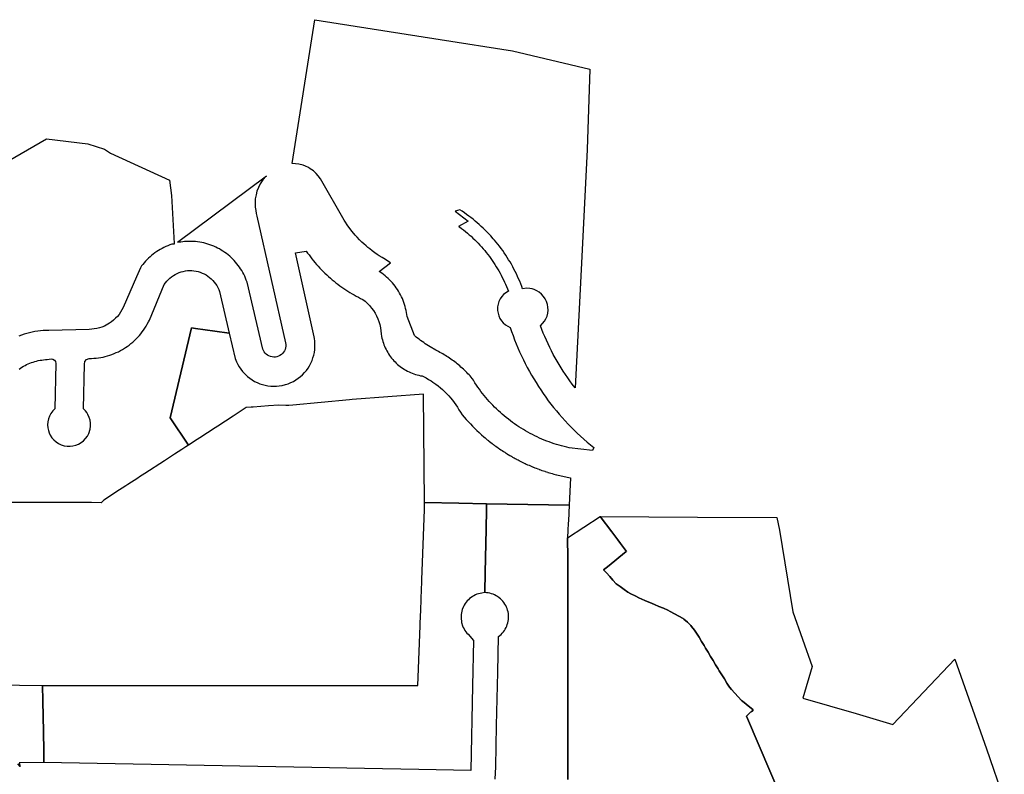
# Model space of a CAD drawing. Units: inches. Extents: x 2496691 to 2666549, y 1454294 to 1562715.
# Drawn here: x 2629889 to 2631917, y 1494441 to 1495995 of the extents above; entities that cross this region are included whole.
import ezdxf

# ---------------------------------------------------------------- set-up
doc = ezdxf.new("R2010")
doc.units = ezdxf.units.IN
doc.header["$MEASUREMENT"] = 0
doc.layers.add('Subdivisions', color=191, linetype='Continuous')

msp = doc.modelspace()

# ---------------------------------------------------------------- linework, layer by layer
at = {"layer": 'Subdivisions'}
for points in [[(2631057.9, 1495727.3), (2631048.2, 1495534.5), (2631033.2, 1495236.9), (2631027.5, 1495244.4), (2631022.7, 1495250.9), (2631018, 1495257.4), (2631013.4, 1495264.1), (2631008.9, 1495270.8), (2631004.6, 1495277.6), (2631000.3, 1495284.5), (2630996.2, 1495291.5), (2630992.2, 1495298.5), (2630988.4, 1495305.6), (2630984.6, 1495312.8), (2630981, 1495320), (2630977.5, 1495327.3), (2630974.1, 1495334.6), (2630970.9, 1495342), (2630967.8, 1495349.5), (2630964.8, 1495357), (2630962, 1495364.6), (2630966.3, 1495368.8), (2630970.1, 1495373.6), (2630973.1, 1495378.9), (2630975.4, 1495384.5), (2630976.8, 1495390.4), (2630977.5, 1495396.5), (2630977.3, 1495402.5), (2630976.2, 1495408.5), (2630974.4, 1495414.3), (2630971.7, 1495419.8), (2630968.3, 1495424.8), (2630964.3, 1495429.4), (2630959.6, 1495433.3), (2630954.5, 1495436.5), (2630948.9, 1495439.1), (2630945, 1495440.3), (2630940.1, 1495441.3), (2630934, 1495441.8), (2630925.2, 1495440.4), (2630923.3, 1495445.6), (2630921.3, 1495450.8), (2630919.2, 1495456), (2630917, 1495461.1), (2630914.7, 1495466.2), (2630912.4, 1495471.2), (2630909.9, 1495476.2), (2630907.4, 1495481.2), (2630904.8, 1495486.1), (2630902.1, 1495491), (2630899.3, 1495495.8), (2630896.4, 1495500.5), (2630893.4, 1495505.3), (2630890.4, 1495509.9), (2630887.3, 1495514.5), (2630884.1, 1495519.1), (2630880.8, 1495523.6), (2630877.5, 1495528.1), (2630874.1, 1495532.4), (2630870.6, 1495536.8), (2630867, 1495541), (2630864.8, 1495543.6), (2630859.6, 1495549.4), (2630855.8, 1495553.5), (2630852, 1495557.5), (2630848.1, 1495561.4), (2630844.1, 1495565.3), (2630840, 1495569.1), (2630835.9, 1495572.9), (2630831.7, 1495576.5), (2630827.4, 1495580.1), (2630823.1, 1495583.6), (2630818.7, 1495587.1), (2630814.3, 1495590.4), (2630809.8, 1495593.7), (2630805.3, 1495596.9), (2630800.7, 1495600.1), (2630796, 1495603.1), (2630786.1, 1495600.4), (2630812.8, 1495579.8), (2630792.9, 1495569.1), (2630795.4, 1495568), (2630799.5, 1495565), (2630803.5, 1495561.8), (2630807.5, 1495558.6), (2630811.4, 1495555.4), (2630815.3, 1495552), (2630819.1, 1495548.6), (2630822.8, 1495545.1), (2630826.5, 1495541.6), (2630830.1, 1495538), (2630833.7, 1495534.3), (2630837.1, 1495530.6), (2630840.6, 1495526.8), (2630843.9, 1495523), (2630847.2, 1495519.1), (2630850.4, 1495515.2), (2630853.6, 1495511.1), (2630856.7, 1495507.1), (2630859.7, 1495503), (2630862.6, 1495498.8), (2630865.5, 1495494.6), (2630868.3, 1495490.3), (2630871, 1495486), (2630873.6, 1495481.6), (2630876.2, 1495477.2), (2630878.7, 1495472.8), (2630881.1, 1495468.3), (2630883.4, 1495463.7), (2630885.7, 1495459.2), (2630887.9, 1495454.5), (2630890, 1495449.9), (2630892, 1495445.2), (2630893.9, 1495440.5), (2630895.8, 1495435.7), (2630890.3, 1495432.4), (2630885.9, 1495428.7), (2630882.1, 1495424.5), (2630878.9, 1495419.7), (2630876.4, 1495414.6), (2630874.7, 1495409.2), (2630873.7, 1495403.5), (2630873.6, 1495395.7), (2630874.5, 1495390.1), (2630876.2, 1495384.6), (2630878.6, 1495379.4), (2630881.7, 1495374.6), (2630885.4, 1495370.3), (2630889.7, 1495366.6), (2630894.5, 1495363.5), (2630899.7, 1495361.1), (2630902.5, 1495352.6), (2630905.6, 1495344.1), (2630908.7, 1495335.7), (2630912, 1495327.3), (2630915.5, 1495319), (2630919.1, 1495310.8), (2630922.8, 1495302.6), (2630926.7, 1495294.5), (2630930.7, 1495286.4), (2630934.8, 1495278.4), (2630939.1, 1495270.5), (2630943.5, 1495262.7), (2630948.1, 1495255), (2630952.8, 1495247.3), (2630957.6, 1495239.7), (2630962.5, 1495232.2), (2630967.6, 1495224.7), (2630972.8, 1495217.4), (2630978.1, 1495210.2), (2630983.6, 1495203), (2630989.1, 1495195.9), (2630994.8, 1495189), (2631000.6, 1495182.1), (2631006.5, 1495175.3), (2631012.6, 1495168.7), (2631018.7, 1495162.1), (2631025, 1495155.7), (2631031.3, 1495149.3), (2631037.8, 1495143.1), (2631044.4, 1495136.9), (2631051.1, 1495130.9), (2631057.9, 1495125), (2631064.7, 1495119.2), (2631071.7, 1495113.6), (2631069.1, 1495107.8), (2631021.2, 1495113.1), (2631015.9, 1495114.3), (2631010.7, 1495115.5), (2631005.5, 1495116.9), (2631000.3, 1495118.4), (2630995.2, 1495119.9), (2630990.1, 1495121.6), (2630985, 1495123.3), (2630979.9, 1495125.1), (2630974.9, 1495127), (2630969.9, 1495129), (2630964.9, 1495131.1), (2630960, 1495133.2), (2630955.1, 1495135.5), (2630950.3, 1495137.8), (2630945.5, 1495140.2), (2630940.7, 1495142.7), (2630936, 1495145.3), (2630931.3, 1495147.9), (2630926.7, 1495150.7), (2630922.1, 1495153.5), (2630917.6, 1495156.4), (2630913.1, 1495159.3), (2630908.7, 1495162.4), (2630904.4, 1495165.5), (2630900, 1495168.7), (2630895.8, 1495172), (2630891.6, 1495175.3), (2630887.4, 1495178.8), (2630883.3, 1495182.3), (2630879.3, 1495185.8), (2630875.4, 1495189.5), (2630871.5, 1495193.2), (2630867.6, 1495196.9), (2630863.9, 1495200.7), (2630860.2, 1495204.6), (2630856.5, 1495208.6), (2630853, 1495212.6), (2630849.5, 1495216.7), (2630846.1, 1495220.9), (2630842.7, 1495225.1), (2630839.4, 1495229.3), (2630836.2, 1495233.6), (2630833.1, 1495238), (2630830.1, 1495242.4), (2630827.1, 1495246.9), (2630823.7, 1495252.1), (2630821.7, 1495255.5), (2630821.4, 1495256), (2630819.2, 1495258.5), (2630817, 1495261), (2630814.8, 1495263.4), (2630812.5, 1495265.8), (2630810.2, 1495268.1), (2630807.9, 1495270.5), (2630805.5, 1495272.8), (2630803.1, 1495275), (2630800.7, 1495277.3), (2630798.2, 1495279.5), (2630795.7, 1495281.6), (2630793.2, 1495283.8), (2630790.6, 1495285.9), (2630788, 1495287.9), (2630785.4, 1495289.9), (2630782.8, 1495291.9), (2630780.1, 1495293.9), (2630777.4, 1495295.8), (2630774.7, 1495297.6), (2630772, 1495299.5), (2630769.2, 1495301.3), (2630766.4, 1495303), (2630763.6, 1495304.7), (2630760.7, 1495306.4), (2630757.9, 1495308), (2630755, 1495309.6), (2630752.1, 1495311.2), (2630749.1, 1495312.7), (2630746.2, 1495314.2), (2630734.6, 1495321.1), (2630731.3, 1495323.2), (2630728, 1495325.3), (2630724.8, 1495327.5), (2630721.6, 1495329.7), (2630718.1, 1495332.1), (2630715.2, 1495334.2), (2630712.1, 1495336.5), (2630709, 1495338.8), (2630705.9, 1495341.2), (2630702.4, 1495344.1), (2630687.1, 1495383.2), (2630686.6, 1495387.5), (2630686, 1495391.7), (2630685.2, 1495395.9), (2630684.3, 1495400.1), (2630683.2, 1495404.2), (2630682, 1495408.3), (2630680.7, 1495412.3), (2630679.2, 1495416.3), (2630677.5, 1495420.3), (2630675.8, 1495424.1), (2630673.9, 1495428), (2630671.9, 1495431.7), (2630669.7, 1495435.4), (2630667.4, 1495439), (2630665.1, 1495442.5), (2630662.5, 1495446), (2630659.9, 1495449.3), (2630657.2, 1495452.6), (2630654.3, 1495455.8), (2630651.3, 1495458.8), (2630648.3, 1495461.8), (2630645.1, 1495464.7), (2630641.8, 1495467.4), (2630638.5, 1495470), (2630635.1, 1495472.6), (2630629.7, 1495476.1), (2630653.1, 1495493.7), (2630639.6, 1495502.8), (2630635.7, 1495505.1), (2630630, 1495508.6), (2630625.5, 1495511.5), (2630620.8, 1495514.8), (2630615.6, 1495518.6), (2630610.3, 1495522.6), (2630606.4, 1495525.9), (2630602.8, 1495528.9), (2630598.3, 1495532.9), (2630594.2, 1495536.7), (2630589.6, 1495541.3), (2630584.2, 1495547), (2630580.5, 1495551.1), (2630574.1, 1495558.6), (2630569.2, 1495564.9), (2630563.9, 1495572.2), (2630560.2, 1495577.8), (2630557.5, 1495582.1), (2630508.8, 1495667.1), (2630504.3, 1495673.4), (2630499.9, 1495678.3), (2630494.3, 1495683.4), (2630488, 1495687.9), (2630484.1, 1495690.2), (2630478.2, 1495693.1), (2630473, 1495695.1), (2630464.1, 1495697.4), (2630450.6, 1495698.6), (2630497.2, 1495994.7), (2630755.5, 1495954), (2630904.6, 1495930.6), (2631063.6, 1495893)], [(2630377.9, 1495590.4), (2630437.1, 1495329.3), (2630437.6, 1495325.9), (2630437.6, 1495322.5), (2630437.1, 1495319.2), (2630436.2, 1495315.9), (2630434.8, 1495312.8), (2630433, 1495309.9), (2630430.8, 1495307.3), (2630428.3, 1495305.1), (2630425.5, 1495303.2), (2630422.5, 1495301.7), (2630419.3, 1495300.6), (2630416, 1495300), (2630412.6, 1495299.8), (2630409.2, 1495300.2), (2630405.9, 1495301), (2630402.8, 1495302.2), (2630399.8, 1495303.9), (2630397.1, 1495305.9), (2630394.7, 1495308.3), (2630392.7, 1495311), (2630390.1, 1495316.4), (2630357.6, 1495454.5), (2630356.1, 1495458.6), (2630354.5, 1495462.6), (2630352.8, 1495466.5), (2630350.9, 1495470.4), (2630348.9, 1495474.2), (2630346.7, 1495478), (2630344.4, 1495481.6), (2630342, 1495485.2), (2630339.5, 1495488.7), (2630336.8, 1495492.1), (2630334.1, 1495495.4), (2630331.2, 1495498.6), (2630328.2, 1495501.8), (2630325.1, 1495504.8), (2630321.9, 1495507.7), (2630318.6, 1495510.4), (2630315.2, 1495513.1), (2630311.7, 1495515.6), (2630308.1, 1495518.1), (2630304.5, 1495520.4), (2630300.7, 1495522.5), (2630296.9, 1495524.5), (2630293.1, 1495526.4), (2630289.1, 1495528.2), (2630285.1, 1495529.8), (2630281.1, 1495531.3), (2630277, 1495532.7), (2630272.8, 1495533.9), (2630268.6, 1495534.9), (2630264.4, 1495535.8), (2630260.2, 1495536.6), (2630255.9, 1495537.2), (2630251.6, 1495537.7), (2630247.3, 1495538), (2630243, 1495538.1), (2630238.7, 1495538.1), (2630234.3, 1495538), (2630230, 1495537.7), (2630228.7, 1495537.6), (2630225.7, 1495537.3), (2630221.5, 1495536.7), (2630214.3, 1495536.7), (2630397.5, 1495673.2), (2630390.5, 1495665.1), (2630385, 1495656.8), (2630381.3, 1495649.4), (2630378.1, 1495641.7), (2630376.2, 1495634.1), (2630374.7, 1495625.8), (2630374.2, 1495617.1), (2630374.7, 1495608.7), (2630375.5, 1495601.8), (2630376.6, 1495595.4)], [(2630751.2, 1495240.6), (2630755.8, 1495236.8), (2630760.3, 1495232.9), (2630766.5, 1495226.9), (2630768.9, 1495224.6), (2630772.9, 1495220.2), (2630776.9, 1495215.7), (2630780.6, 1495211.1), (2630784.2, 1495206.3), (2630787.7, 1495201.4), (2630790.9, 1495196.5), (2630794, 1495191.4), (2630797, 1495186.2), (2630801, 1495181.2), (2630805, 1495176.4), (2630809.2, 1495171.6), (2630813.4, 1495166.8), (2630817.7, 1495162.2), (2630822.1, 1495157.6), (2630826.6, 1495153.1), (2630831.1, 1495148.7), (2630835.7, 1495144.4), (2630840.4, 1495140.1), (2630845.2, 1495135.9), (2630847.9, 1495133.6), (2630850.2, 1495131.7), (2630852.5, 1495129.8), (2630854.8, 1495127.9), (2630854.9, 1495127.8), (2630857.3, 1495125.9), (2630859.7, 1495124.1), (2630859.9, 1495123.9), (2630862.3, 1495122.1), (2630864.7, 1495120.2), (2630865, 1495120), (2630867.4, 1495118.2), (2630869.8, 1495116.5), (2630870.1, 1495116.3), (2630872.5, 1495114.5), (2630875, 1495112.8), (2630875.2, 1495112.6), (2630877.7, 1495110.9), (2630880.2, 1495109.2), (2630880.5, 1495109), (2630883, 1495107.4), (2630885.5, 1495105.7), (2630885.8, 1495105.5), (2630888.3, 1495103.9), (2630890.8, 1495102.3), (2630891.1, 1495102.1), (2630893.7, 1495100.6), (2630896.2, 1495099), (2630896.5, 1495098.8), (2630899.1, 1495097.3), (2630901.7, 1495095.8), (2630902, 1495095.6), (2630904.6, 1495094.1), (2630907.2, 1495092.6), (2630907.5, 1495092.5), (2630910.1, 1495091), (2630912.8, 1495089.6), (2630913.1, 1495089.4), (2630915.7, 1495088.1), (2630918.4, 1495086.7), (2630918.7, 1495086.5), (2630921.4, 1495085.2), (2630924.1, 1495083.8), (2630924.4, 1495083.7), (2630927.1, 1495082.4), (2630929.8, 1495081.1), (2630930.1, 1495080.9), (2630932.8, 1495079.7), (2630935.5, 1495078.4), (2630935.9, 1495078.3), (2630938.6, 1495077.1), (2630941.4, 1495075.9), (2630941.7, 1495075.8), (2630944.4, 1495074.6), (2630947.2, 1495073.4), (2630947.5, 1495073.3), (2630950.3, 1495072.2), (2630953.1, 1495071.1), (2630953.4, 1495071), (2630956.2, 1495069.9), (2630959, 1495068.9), (2630959.3, 1495068.7), (2630962.2, 1495067.7), (2630965, 1495066.7), (2630965.3, 1495066.6), (2630968.2, 1495065.6), (2630971, 1495064.7), (2630971.3, 1495064.6), (2630974.2, 1495063.6), (2630977, 1495062.7), (2630977.4, 1495062.6), (2630980.2, 1495061.8), (2630983.1, 1495060.9), (2630983.4, 1495060.8), (2630986.3, 1495060), (2630989.2, 1495059.2), (2630989.5, 1495059.1), (2630992.4, 1495058.3), (2630995.3, 1495057.5), (2630995.7, 1495057.5), (2630998.6, 1495056.7), (2631001.5, 1495056), (2631001.8, 1495055.9), (2631004.7, 1495055.3), (2631007.7, 1495054.6), (2631008, 1495054.5), (2631010.9, 1495053.9), (2631013.9, 1495053.3), (2631014.2, 1495053.2), (2631017.1, 1495052.7), (2631020.1, 1495052.1), (2631020.4, 1495052), (2631023.4, 1495051.5), (2631023.8, 1495051.4), (2631021, 1494994.9), (2631021, 1494994.8), (2630851.1, 1494998.1), (2630793.8, 1494999.1), (2630722.9, 1495000.5), (2630721.1, 1495223.5), (2630574.3, 1495212.4), (2630569, 1495211.9), (2630452.2, 1495201), (2630443.8, 1495200.2), (2630437.8, 1495200.5), (2630423.2, 1495201), (2630402.1, 1495199.4), (2630370.5, 1495197), (2630366.5, 1495196.7), (2630356.2, 1495195.9), (2630335, 1495182.1), (2630329, 1495178.3), (2630297.5, 1495157.8), (2630292.1, 1495154.3), (2630260.5, 1495133.8), (2630254.9, 1495130.2), (2630237, 1495118.6), (2630199.7, 1495175.2), (2630243, 1495360.1), (2630251.7, 1495358.9), (2630271.5, 1495356.1), (2630291.3, 1495353.4), (2630321, 1495349.3), (2630333.3, 1495297), (2630336, 1495290.2), (2630338.6, 1495284.9), (2630341.5, 1495279.8), (2630344.7, 1495274.9), (2630348.3, 1495270.3), (2630351.5, 1495266.7), (2630354.3, 1495263.8), (2630358.6, 1495259.9), (2630363.2, 1495256.3), (2630368, 1495252.9), (2630373.1, 1495250), (2630378.3, 1495247.4), (2630383.8, 1495245.1), (2630389.3, 1495243.3), (2630395, 1495241.8), (2630400.8, 1495240.8), (2630406.6, 1495240.1), (2630412.4, 1495239.8), (2630418.3, 1495240), (2630424.1, 1495240.5), (2630429.9, 1495241.5), (2630437, 1495243.3), (2630442.6, 1495245.1), (2630448, 1495247.3), (2630453.2, 1495249.9), (2630458.3, 1495252.9), (2630463.1, 1495256.2), (2630467.7, 1495259.8), (2630472.1, 1495263.7), (2630476.1, 1495268), (2630479.9, 1495272.5), (2630483.3, 1495277.2), (2630486.4, 1495282.2), (2630489.1, 1495287.4), (2630491.5, 1495292.7), (2630493.5, 1495298.3), (2630495.1, 1495303.9), (2630496.3, 1495309.6), (2630497.2, 1495315.4), (2630497.6, 1495321.3), (2630497.6, 1495327.1), (2630497.2, 1495333), (2630496.4, 1495338.3), (2630495.8, 1495341.6), (2630457.5, 1495514.9), (2630479.5, 1495518.3), (2630482.3, 1495514.2), (2630485.3, 1495510.2), (2630488.3, 1495506.2), (2630491.3, 1495502.2), (2630494.5, 1495498.3), (2630497.6, 1495494.5), (2630500.9, 1495490.7), (2630504.2, 1495486.9), (2630507.6, 1495483.3), (2630511.1, 1495479.6), (2630514.6, 1495476.1), (2630518.2, 1495472.6), (2630521.8, 1495469.1), (2630525.5, 1495465.7), (2630529.2, 1495462.4), (2630533, 1495459.2), (2630536.9, 1495456), (2630540.8, 1495452.9), (2630544.8, 1495449.8), (2630548.8, 1495446.8), (2630552.8, 1495443.9), (2630557, 1495441.1), (2630561.1, 1495438.3), (2630565.3, 1495435.6), (2630569.6, 1495433), (2630573.9, 1495430.4), (2630578.2, 1495427.9), (2630582.6, 1495425.5), (2630587, 1495423.2), (2630591.5, 1495420.9), (2630596, 1495418.7), (2630601, 1495414.8), (2630605.8, 1495410.5), (2630610.2, 1495405.9), (2630614.3, 1495401), (2630618.1, 1495395.8), (2630621.5, 1495390.4), (2630624.5, 1495384.7), (2630627.1, 1495378.9), (2630629.3, 1495372.9), (2630631.1, 1495366.7), (2630632.5, 1495360.5), (2630633.4, 1495354.1), (2630633.9, 1495347.7), (2630634.8, 1495342.5), (2630635.5, 1495339), (2630636.4, 1495335.6), (2630637.3, 1495332.2), (2630638.4, 1495328.8), (2630639.6, 1495325.4), (2630640.9, 1495322.2), (2630642.4, 1495318.9), (2630643.9, 1495315.7), (2630645.6, 1495312.6), (2630647.4, 1495309.5), (2630649.2, 1495306.5), (2630651.2, 1495303.5), (2630653.3, 1495300.7), (2630655.4, 1495297.9), (2630657.7, 1495295.1), (2630660.1, 1495292.5), (2630662.5, 1495289.9), (2630665.1, 1495287.4), (2630667.7, 1495285), (2630670.4, 1495282.7), (2630673.2, 1495280.5), (2630676, 1495278.4), (2630679, 1495276.4), (2630682, 1495274.5), (2630685, 1495272.7), (2630688.1, 1495271.1), (2630691.3, 1495269.5), (2630694.6, 1495268), (2630697.8, 1495266.7), (2630701.2, 1495265.4), (2630704.5, 1495264.3), (2630707.9, 1495263.3), (2630711.4, 1495262.4), (2630714.8, 1495261.6), (2630718.3, 1495261), (2630726.3, 1495256.9), (2630731.5, 1495254), (2630736.6, 1495250.9), (2630740.5, 1495248.3), (2630746.4, 1495244.2)], [(2630822, 1494623.1), (2630818.4, 1494449), (2630711.6, 1494450.9), (2630599.8, 1494453), (2630491, 1494455), (2630380.2, 1494457), (2630269.3, 1494459.1), (2630159.9, 1494461.1), (2630049.1, 1494463.1), (2629939.5, 1494465.1), (2629939.3, 1494477.1), (2629939.1, 1494489.4), (2629938.4, 1494528.5), (2629937.2, 1494592.3), (2629936.6, 1494624), (2630048.3, 1494624), (2630158.7, 1494624), (2630268.8, 1494624), (2630378.8, 1494624), (2630489.4, 1494624), (2630599.7, 1494624), (2630700.5, 1494624), (2630709.5, 1494624), (2630710.1, 1494640.8), (2630714.1, 1494746.8), (2630714.3, 1494752.4), (2630715.3, 1494778.8), (2630716.9, 1494822.8), (2630717.4, 1494835.4), (2630717.6, 1494841.1), (2630723, 1494986), (2630722.9, 1495000.5), (2630793.8, 1494999.1), (2630851.1, 1494998.1), (2630850.5, 1494968.6), (2630850.4, 1494963.6), (2630850.3, 1494958.6), (2630850.2, 1494953.6), (2630850.1, 1494948.6), (2630850, 1494943.6), (2630849.9, 1494938.6), (2630849.8, 1494933.6), (2630849.7, 1494928.6), (2630849.6, 1494923.6), (2630849.5, 1494918.6), (2630849.4, 1494913.6), (2630849.3, 1494908.6), (2630849.2, 1494903.6), (2630849, 1494898.6), (2630848.9, 1494893.6), (2630848.8, 1494888.6), (2630848.7, 1494883.6), (2630848.6, 1494878.6), (2630848.5, 1494873.6), (2630848.4, 1494868.6), (2630848.3, 1494863.6), (2630848.2, 1494858.6), (2630848.1, 1494853.6), (2630848, 1494848.6), (2630847.9, 1494843.6), (2630847.8, 1494838.6), (2630847.7, 1494833.6), (2630847.6, 1494828.6), (2630847.5, 1494823.6), (2630847.4, 1494818.6), (2630847.3, 1494814.9), (2630841.3, 1494814), (2630837.8, 1494813.4), (2630834.5, 1494812.5), (2630831.2, 1494811.5), (2630827.9, 1494810.1), (2630824.8, 1494808.6), (2630821.8, 1494806.9), (2630818.9, 1494804.9), (2630816.1, 1494802.8), (2630813.6, 1494800.4), (2630811.1, 1494797.9), (2630808.9, 1494795.2), (2630806.9, 1494792.4), (2630805, 1494789.4), (2630803.4, 1494786.4), (2630800.8, 1494779.9), (2630799.8, 1494776.5), (2630799.1, 1494773.1), (2630798.6, 1494769.7), (2630798.4, 1494766.2), (2630798.5, 1494760.1), (2630799, 1494756.6), (2630799.6, 1494753.2), (2630801.7, 1494746.6), (2630803, 1494743.3), (2630804.6, 1494740.2), (2630806.4, 1494737.3), (2630808.4, 1494734.4), (2630810.6, 1494731.7), (2630813, 1494729.1), (2630824, 1494716.2)]]:
    msp.add_lwpolyline(points, close=True, dxfattribs=at)
for points in [[(2629866.3, 1495703.9), (2629944.6, 1495749.5), (2630029.5, 1495739.2), (2630064.1, 1495727.9), (2630076.5, 1495719.5), (2630198.1, 1495664.3), (2630202.3, 1495632.8), (2630207.3, 1495534.1), (2630207.5, 1495532.5), (2630207.5, 1495532.5), (2630207.4, 1495532.5), (2630202.6, 1495532.2), (2630198.5, 1495530.8), (2630194.5, 1495529.3), (2630190.5, 1495527.6), (2630186.6, 1495525.8), (2630182.7, 1495523.8), (2630178.9, 1495521.7), (2630175.2, 1495519.5), (2630171.6, 1495517.2), (2630168.1, 1495514.7), (2630164.6, 1495512.1), (2630161.2, 1495509.4), (2630158, 1495506.6), (2630154.8, 1495503.7), (2630151.7, 1495500.6), (2630148.8, 1495497.5), (2630146, 1495494.2), (2630143.2, 1495490.9), (2630140.6, 1495487.5), (2630138.1, 1495483.9), (2630129.8, 1495465.4), (2630102.4, 1495401.7), (2630099.9, 1495396.9), (2630097.1, 1495392.3), (2630094, 1495387.9), (2630090.6, 1495383.7), (2630087, 1495379.8), (2630083, 1495376.1), (2630078.8, 1495372.7), (2630074.4, 1495369.6), (2630071, 1495367.6), (2630063.8, 1495363.8), (2630058.8, 1495361.8), (2630053.7, 1495360.1), (2630048.4, 1495358.8), (2630043.1, 1495357.8), (2630037.8, 1495357.2), (2630032.4, 1495357), (2629949.5, 1495355), (2629943.8, 1495354.8), (2629938.1, 1495354.5), (2629932.4, 1495354), (2629926.7, 1495353.3), (2629921, 1495352.5), (2629915.4, 1495351.4), (2629909.8, 1495350.1), (2629904.3, 1495348.6), (2629898.8, 1495346.9), (2629893.4, 1495345.1), (2629888, 1495343)], [(2629888.1, 1495275.1), (2629891.1, 1495277.1), (2629894.1, 1495279.1), (2629897.3, 1495281), (2629900.5, 1495282.8), (2629903.7, 1495284.4), (2629907, 1495285.9), (2629910.4, 1495287.4), (2629913.8, 1495288.7), (2629917.2, 1495289.8), (2629920.7, 1495290.9), (2629924.3, 1495291.8), (2629927.8, 1495292.7), (2629931.4, 1495293.4), (2629935, 1495293.9), (2629938.6, 1495294.4), (2629942.3, 1495294.7), (2629945.9, 1495294.9), (2629950.5, 1495295.5), (2629954.2, 1495296.5), (2629957.9, 1495295.9), (2629961.1, 1495293.8), (2629963.2, 1495290.6), (2629963.8, 1495286.8), (2629961.7, 1495193.4), (2629957.4, 1495189), (2629953.8, 1495184), (2629950.9, 1495178.6), (2629948.7, 1495172.8), (2629947.4, 1495166.8), (2629946.9, 1495160.7), (2629947.3, 1495154.5), (2629948.6, 1495148.5), (2629950.1, 1495143.9), (2629952.3, 1495139.2), (2629955.7, 1495134), (2629959.7, 1495129.3), (2629964.3, 1495125.3), (2629969.4, 1495121.9), (2629975, 1495119.2), (2629980.9, 1495117.4), (2629987, 1495116.3), (2629993.1, 1495116.2), (2629999.2, 1495116.9), (2630005.2, 1495118.4), (2630010.9, 1495120.8), (2630016.2, 1495123.9), (2630021, 1495127.7), (2630025.3, 1495132.2), (2630028.9, 1495137.2), (2630031.7, 1495142.7), (2630034.5, 1495151.5), (2630035.3, 1495157.6), (2630035.3, 1495163.7), (2630034.4, 1495169.8), (2630032.7, 1495175.8), (2630030.1, 1495181.4), (2630027.6, 1495185.5), (2630024.9, 1495189), (2630020.6, 1495193.4), (2630022.6, 1495285.3), (2630023.5, 1495291), (2630027.3, 1495295.3), (2630032.8, 1495297), (2630037.6, 1495297.1), (2630042.3, 1495297.4), (2630047.1, 1495297.8), (2630051.8, 1495298.4), (2630056.5, 1495299.2), (2630061.2, 1495300.1), (2630065.8, 1495301.2), (2630070.5, 1495302.5), (2630075, 1495303.9), (2630079.5, 1495305.5), (2630084, 1495307.2), (2630088.3, 1495309.1), (2630092.7, 1495311.1), (2630096.9, 1495313.3), (2630101.1, 1495315.6), (2630107.2, 1495319.4), (2630111.1, 1495322), (2630115, 1495324.8), (2630118.7, 1495327.8), (2630122.4, 1495330.8), (2630125.9, 1495334), (2630129.4, 1495337.3), (2630132.7, 1495340.8), (2630135.9, 1495344.3), (2630138.9, 1495348), (2630141.9, 1495351.7), (2630144.7, 1495355.6), (2630147.4, 1495359.5), (2630149.9, 1495363.6), (2630152.3, 1495367.7), (2630154.7, 1495372.2), (2630156.7, 1495376.2), (2630187.1, 1495449.3), (2630189.7, 1495452.9), (2630192.5, 1495456.4), (2630195.6, 1495459.6), (2630198.8, 1495462.6), (2630202.3, 1495465.4), (2630205.9, 1495468), (2630209.8, 1495470.2), (2630213.7, 1495472.2), (2630217.8, 1495474), (2630222, 1495475.4), (2630226.3, 1495476.5), (2630230.7, 1495477.4), (2630235.1, 1495477.9), (2630239.6, 1495478.1), (2630244, 1495478.1), (2630248.4, 1495477.7), (2630252.8, 1495476.9), (2630257.2, 1495475.9), (2630261.4, 1495474.6), (2630265.6, 1495473), (2630269.6, 1495471.1), (2630273.5, 1495469), (2630277.2, 1495466.5), (2630280.7, 1495463.9), (2630284.1, 1495460.9), (2630287.2, 1495457.8), (2630290.2, 1495454.4), (2630292.8, 1495450.9), (2630295.2, 1495447.1), (2630297.4, 1495443.2), (2630299.3, 1495439.2), (2630300.9, 1495435.1), (2630321, 1495349.3), (2630291.3, 1495353.4), (2630271.5, 1495356.1), (2630251.7, 1495358.9), (2630243, 1495360.1), (2630199.7, 1495175.2), (2630237, 1495118.6), (2630231.9, 1495115.2), (2630223.3, 1495109.7), (2630208, 1495099.8), (2630187.4, 1495086.4), (2630147.1, 1495060.2), (2630136.4, 1495053.3), (2630132.7, 1495050.9), (2630112.4, 1495037.7), (2630107.8, 1495034.7), (2630087.6, 1495021.6), (2630083, 1495018.6), (2630062.8, 1495005.5), (2630057.6, 1495000.1), (2630037.3, 1495000.2), (2629998.3, 1495000.2), (2629991.6, 1495000.5), (2629868.8, 1495000.5)], [(2630868.8, 1494431), (2630869.7, 1494456), (2630871.5, 1494541.5), (2630873.8, 1494651.4), (2630875.3, 1494724.4), (2630878.2, 1494726.6), (2630880.8, 1494728.9), (2630883.3, 1494731.4), (2630885.5, 1494734.1), (2630887.6, 1494736.9), (2630889.4, 1494739.9), (2630891.1, 1494743), (2630892.5, 1494746.2), (2630893.7, 1494749.5), (2630894.7, 1494752.8), (2630895.4, 1494756.2), (2630895.9, 1494759.7), (2630896.2, 1494763.2), (2630896.1, 1494768.3), (2630895.8, 1494771.8), (2630895.2, 1494775.2), (2630894.3, 1494778.6), (2630893.3, 1494782), (2630892, 1494785.2), (2630890.5, 1494788.4), (2630888.7, 1494791.4), (2630886.8, 1494794.3), (2630884.6, 1494797.1), (2630882.3, 1494799.7), (2630879.7, 1494802.1), (2630877.1, 1494804.3), (2630873.7, 1494806.7), (2630870.7, 1494808.6), (2630867.6, 1494810.2), (2630864.4, 1494811.5), (2630861.1, 1494812.7), (2630857.7, 1494813.6), (2630854.3, 1494814.3), (2630850.8, 1494814.7), (2630847.3, 1494814.9), (2630847.4, 1494818.6), (2630847.5, 1494823.6), (2630847.6, 1494828.6), (2630847.7, 1494833.6), (2630847.8, 1494838.6), (2630847.9, 1494843.6), (2630848, 1494848.6), (2630848.1, 1494853.6), (2630848.2, 1494858.6), (2630848.3, 1494863.6), (2630848.4, 1494868.6), (2630848.5, 1494873.6), (2630848.6, 1494878.6), (2630848.7, 1494883.6), (2630848.8, 1494888.6), (2630848.9, 1494893.6), (2630849, 1494898.6), (2630849.2, 1494903.6), (2630849.3, 1494908.6), (2630849.4, 1494913.6), (2630849.5, 1494918.6), (2630849.6, 1494923.6), (2630849.7, 1494928.6), (2630849.8, 1494933.6), (2630849.9, 1494938.6), (2630850, 1494943.6), (2630850.1, 1494948.6), (2630850.2, 1494953.6), (2630850.3, 1494958.6), (2630850.4, 1494963.6), (2630850.5, 1494968.6), (2630851.1, 1494998.1), (2631021, 1494994.8), (2631019.4, 1494963), (2631019.1, 1494958), (2631018.9, 1494953), (2631018.6, 1494948), (2631018.4, 1494943.1), (2631018.1, 1494938.1), (2631017.9, 1494933.1), (2631017.6, 1494928.1), (2631018.6, 1494886), (2631018.6, 1494834.5), (2631018.6, 1494828.8), (2631018.4, 1494650.9), (2631018.3, 1494576.5), (2631018.3, 1494540.9), (2631018.2, 1494430.5)], [(2631018.2, 1494430.5), (2631018.3, 1494540.9), (2631018.3, 1494576.5), (2631018.4, 1494650.9), (2631018.6, 1494828.8), (2631018.6, 1494834.5), (2631018.6, 1494886), (2631017.6, 1494928.1), (2631085.2, 1494971.7), (2631109, 1494939.9), (2631115, 1494931.9), (2631121, 1494923.9), (2631127, 1494915.9), (2631133, 1494907.9), (2631139, 1494899.9), (2631138.6, 1494899.5), (2631130.8, 1494893.3), (2631123, 1494887), (2631115.3, 1494880.7), (2631107.5, 1494874.4), (2631099.7, 1494868.1), (2631091.9, 1494861.8), (2631097.8, 1494855.4), (2631104.6, 1494848), (2631111.3, 1494840.6), (2631118.1, 1494833.3), (2631126, 1494827.5), (2631134, 1494821.5), (2631142.1, 1494815.6), (2631148.2, 1494812.5), (2631157.1, 1494808), (2631166, 1494803.5), (2631169.1, 1494802.2), (2631178.3, 1494798.3), (2631187.5, 1494794.4), (2631196.7, 1494790.5), (2631205.9, 1494786.6), (2631215.1, 1494782.7), (2631224.3, 1494778.8), (2631229.3, 1494776.1), (2631238.1, 1494771.3), (2631247, 1494766.6), (2631255.8, 1494761.8), (2631257.1, 1494760.6), (2631264.5, 1494753.8), (2631271.9, 1494747), (2631273, 1494745.5), (2631278.9, 1494737.5), (2631284.9, 1494729.4), (2631288.8, 1494722.9), (2631293.9, 1494714.3), (2631299.1, 1494705.8), (2631302.1, 1494700.7), (2631307.3, 1494692.1), (2631312.4, 1494683.6), (2631317.5, 1494675), (2631322.7, 1494666.4), (2631327.8, 1494657.8), (2631330.1, 1494654.1), (2631335.4, 1494645.7), (2631340.7, 1494637.2), (2631346, 1494628.7), (2631351.3, 1494620.2), (2631355.6, 1494615.4), (2631362.3, 1494608), (2631369, 1494600.5), (2631375.7, 1494593.1), (2631377.7, 1494591.5), (2631385.4, 1494585.1), (2631400, 1494573.3), (2631396.9, 1494570.5), (2631394.7, 1494568.5), (2631392.5, 1494566.4), (2631390.3, 1494564.4), (2631388.1, 1494562.4), (2631386.4, 1494560.8), (2631460.7, 1494386.8)], [(2631460.7, 1494386.8), (2631386.4, 1494560.8), (2631388.1, 1494562.4), (2631390.3, 1494564.4), (2631392.5, 1494566.4), (2631394.7, 1494568.5), (2631396.9, 1494570.5), (2631400, 1494573.3), (2631385.4, 1494585.1), (2631377.7, 1494591.5), (2631375.7, 1494593.1), (2631369, 1494600.5), (2631362.3, 1494608), (2631355.6, 1494615.4), (2631351.3, 1494620.2), (2631346, 1494628.7), (2631340.7, 1494637.2), (2631335.4, 1494645.7), (2631330.1, 1494654.1), (2631327.8, 1494657.8), (2631322.7, 1494666.4), (2631317.5, 1494675), (2631312.4, 1494683.6), (2631307.3, 1494692.1), (2631302.1, 1494700.7), (2631299.1, 1494705.8), (2631293.9, 1494714.3), (2631288.8, 1494722.9), (2631284.9, 1494729.4), (2631278.9, 1494737.5), (2631273, 1494745.5), (2631271.9, 1494747), (2631264.5, 1494753.8), (2631257.1, 1494760.6), (2631255.8, 1494761.8), (2631247, 1494766.6), (2631238.1, 1494771.3), (2631229.3, 1494776.1), (2631224.3, 1494778.8), (2631215.1, 1494782.7), (2631205.9, 1494786.6), (2631196.7, 1494790.5), (2631187.5, 1494794.4), (2631178.3, 1494798.3), (2631169.1, 1494802.2), (2631166, 1494803.5), (2631157.1, 1494808), (2631148.2, 1494812.5), (2631142.1, 1494815.6), (2631134, 1494821.5), (2631126, 1494827.5), (2631118.1, 1494833.3), (2631111.3, 1494840.6), (2631104.6, 1494848), (2631097.8, 1494855.4), (2631091.9, 1494861.8), (2631099.7, 1494868.1), (2631107.5, 1494874.4), (2631115.3, 1494880.7), (2631123, 1494887), (2631130.8, 1494893.3), (2631138.6, 1494899.5), (2631139, 1494899.9), (2631133, 1494907.9), (2631127, 1494915.9), (2631121, 1494923.9), (2631115, 1494931.9), (2631109, 1494939.9), (2631085.2, 1494971.7), (2631285.6, 1494970.5), (2631448.7, 1494969.5), (2631453.9, 1494943.8), (2631481.5, 1494775.7), (2631521.2, 1494663.1), (2631502.1, 1494597.8), (2631611.8, 1494565.8), (2631687.8, 1494543.6), (2631815.5, 1494678.2), (2631880.3, 1494493.3), (2631917.2, 1494387.9)], [(2629746.4, 1494626.5), (2629936.6, 1494624), (2629937.2, 1494592.3), (2629938.4, 1494528.5), (2629939.1, 1494489.4), (2629939.3, 1494477.1), (2629939.5, 1494465.1), (2629888.7, 1494464.8), (2629890.3, 1494457), (2629885.8, 1494462.1)]]:
    msp.add_lwpolyline(points, dxfattribs=at)

doc.saveas('drawing.dxf')
